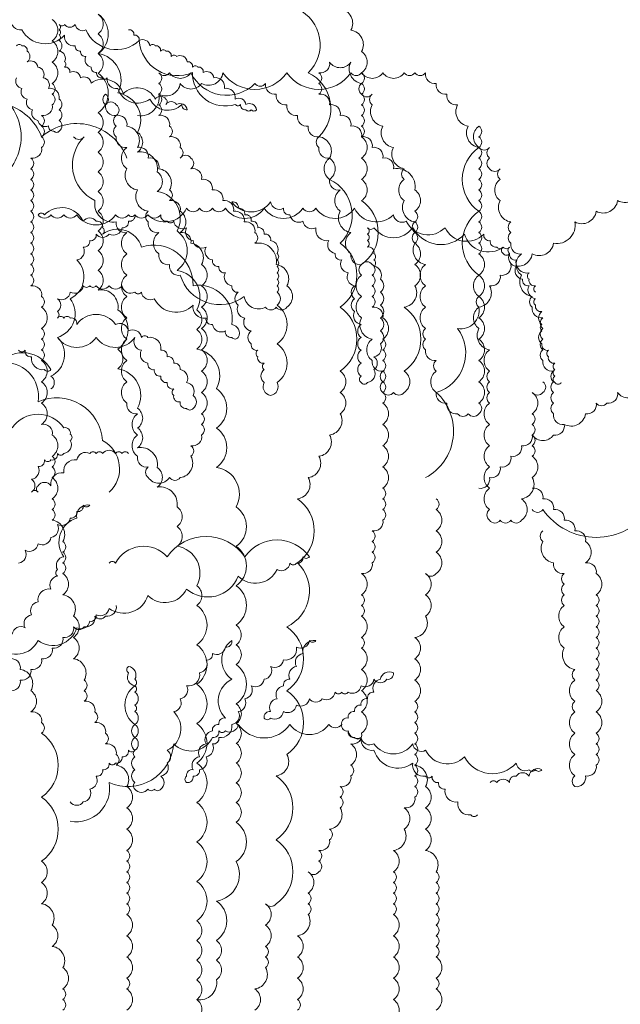
# Model space of a CAD drawing. Units: inches. Extents: x 513 to 3057, y -551 to 913.
# Drawn here: x 645 to 685, y 368 to 434 of the extents above; entities that cross this region are included whole.
import ezdxf

# ---------------------------------------------------------------- set-up
doc = ezdxf.new("R2010")
doc.units = ezdxf.units.IN
doc.header["$MEASUREMENT"] = 0
doc.layers.add('LANDSCAPE', color=104, linetype='Continuous', lineweight=5)
doc.layers.add('LOGO', color=158, linetype='Continuous', lineweight=9)

msp = doc.modelspace()

# ---------------------------------------------------------------- linework, layer by layer
at = {"layer": 'LANDSCAPE'}
for points in [[(652.358, 424.263, 0.520567), (652.358, 424.263, 0.520567), (646.654, 425.688, 0.520567), (640.949, 427.112, 0.520567), (639.523, 428.537, 0.520567), (638.097, 429.962, 0.520567), (637.384, 429.962, 0.520567), (636.671, 430.674, 0.520567), (635.245, 431.386, 0.520567), (634.531, 432.811, 0.520567), (633.105, 433.523, 0.520567)], [(644.621, 433.55, 0.520567), (645.334, 432.837, 0.520567), (648.186, 432.481, 0.520567), (648.899, 431.769, 0.520567), (649.256, 431.413, 0.520567), (649.613, 431.057, 0.520567), (649.969, 430.344, 0.520567), (650.326, 429.988, 0.520567), (650.682, 429.632, 0.520567), (651.039, 429.632, 0.520567), (651.752, 428.919, 0.520567), (653.891, 428.207, 0.520567), (656.03, 427.851, 0.520567), (656.387, 427.495, 0.520567), (655.674, 427.851, 0.520567), (654.961, 427.851, 0.520567), (654.961, 428.207, 0.520567), (654.247, 428.207, 0.520567), (652.108, 428.563, 0.520567), (649.969, 429.276, 0.520567), (649.256, 429.632, 0.520567), (648.543, 429.988, 0.520567), (648.186, 430.344, 0.520567), (648.186, 430.7, 0.520567), (647.83, 431.413, 0.520567), (647.83, 432.125, 0.520567), (647.83, 432.481, 0.520567), (647.83, 432.837, 0.520567), (647.83, 433.194, 0.520567), (648.186, 433.194, 0.520567), (648.899, 433.194, 0.520567), (649.613, 432.837, 0.520567), (653.178, 432.125, 0.520567), (656.743, 429.988, 0.520567), (659.596, 427.851, 0.520567), (659.952, 427.851, 0.520567), (660.309, 427.495, 0.520567), (660.665, 427.495, 0.520567), (661.022, 427.495, 0.520567), (660.309, 427.851, 0.520567), (659.596, 428.207, 0.520567), (658.882, 428.919, 0.520567), (658.169, 429.632, 0.520567), (657.456, 429.988, 0.520567), (657.1, 430.344, 0.520567), (656.743, 430.344, 0.520567), (656.387, 430.7, 0.520567), (655.674, 431.057, 0.520567), (655.317, 431.057, 0.520567), (654.961, 431.413, 0.520567), (654.604, 431.413, 0.520567), (654.247, 431.769, 0.520567), (653.891, 431.769, 0.520567), (653.178, 432.125, 0.520567), (652.821, 432.481, 0.520567), (652.465, 432.837, 0.520567)], [(644.978, 429.632, 0.520567), (645.334, 428.919, 0.520567), (645.691, 428.207, 0.520567), (646.047, 427.495, 0.520567), (646.404, 426.782, 0.520567), (647.117, 426.426, 0.520567), (647.473, 426.07, 0.520567), (647.83, 426.07, 0.520567), (647.83, 426.782, 0.520567), (647.83, 427.495, 0.520567), (647.83, 428.207, 0.520567), (647.117, 428.919, 0.520567), (646.76, 429.632, 0.520567), (646.404, 430.344, 0.520567), (645.691, 430.7, 0.520567), (645.691, 431.413, 0.520567), (645.334, 431.769, 0.520567), (644.978, 431.769, 0.520567)], [(648.793, 425.688, 0.520567), (648.793, 425.688, 0.520567), (649.506, 425.688, 0.520567), (650.219, 421.413, 0.520567), (651.645, 419.989, 0.520567), (652.358, 419.276, 0.520567), (652.358, 417.852, 0.520567), (652.358, 416.427, 0.520567), (652.358, 415.002, 0.520567), (652.358, 413.578, 0.520567), (652.358, 412.153, 0.520567), (652.358, 410.728, 0.520567), (652.358, 409.304, 0.520567), (652.358, 407.879, 0.520567), (653.071, 407.167, 0.520567), (653.071, 405.742, 0.520567), (653.071, 404.317, 0.520567), (653.784, 403.605, 0.520567), (653.784, 402.892, 0.520567), (655.211, 402.892, 0.520567), (655.924, 402.892, 0.520567), (656.637, 404.317, 0.520567), (656.637, 405.029, 0.520567), (657.35, 405.742, 0.520567), (657.35, 406.454, 0.520567), (657.35, 407.167, 0.520567), (657.35, 408.591, 0.520567), (657.35, 410.016, 0.520567), (657.35, 411.441, 0.520567), (657.35, 412.865, 0.520567), (657.35, 414.29, 0.520567), (657.35, 415.715, 0.520567), (657.35, 417.139, 0.520567), (656.637, 418.564, 0.520567), (655.924, 419.276, 0.520567), (655.924, 420.701, 0.520567), (655.211, 421.413, 0.520567), (655.211, 422.126, 0.520567), (654.497, 423.551, 0.520567), (653.784, 424.263, 0.520567), (653.071, 424.975, 0.520567), (652.358, 426.4, 0.520567), (651.645, 427.112, 0.520567), (651.645, 427.825, 0.520567), (650.932, 427.825, 0.520567), (650.932, 428.537, 0.520567), (650.932, 427.825, 0.520567), (651.645, 427.112, 0.520567), (651.645, 426.4, 0.520567), (651.645, 425.688, 0.520567), (652.358, 424.975, 0.520567), (652.358, 423.551, 0.520567), (653.071, 422.126, 0.520567), (653.784, 420.701, 0.520567), (653.784, 419.989, 0.520567), (654.497, 419.276, 0.520567), (654.497, 417.852, 0.520567), (655.211, 417.139, 0.520567), (655.924, 416.427, 0.520567), (660.202, 415.002, 0.520567), (661.628, 414.29, 0.520567), (662.341, 414.29, 0.520567), (663.054, 414.29, 0.520567), (663.054, 415.715, 0.520567), (662.341, 417.139, 0.520567), (660.915, 418.564, 0.520567), (660.915, 419.276, 0.520567), (660.202, 419.989, 0.520567), (659.489, 420.701, 0.520567), (658.776, 421.413, 0.520567), (658.063, 422.126, 0.520567), (657.35, 422.838, 0.520567), (656.637, 423.551, 0.520567), (656.637, 424.263, 0.520567), (655.924, 424.263, 0.520567), (655.924, 424.975, 0.520567), (655.211, 425.688, 0.520567), (655.211, 426.4, 0.520567), (654.497, 427.112, 0.520567), (654.497, 427.825, 0.520567), (654.497, 428.537, 0.520567), (654.497, 429.249, 0.520567), (654.497, 429.962, 0.520567), (655.211, 429.962, 0.520567), (656.637, 429.962, 0.520567), (660.915, 429.249, 0.520567), (661.628, 429.249, 0.520567), (662.341, 428.537, 0.520567), (663.054, 427.825, 0.520567), (663.767, 427.112, 0.520567), (664.481, 426.4, 0.520567), (665.194, 425.688, 0.520567), (665.194, 424.975, 0.520567), (665.907, 424.263, 0.520567), (665.907, 422.838, 0.520567), (666.62, 422.126, 0.520567), (666.62, 420.701, 0.520567), (667.333, 419.276, 0.520567), (667.333, 417.852, 0.520567), (668.046, 417.139, 0.520567), (668.046, 416.427, 0.520567), (668.046, 415.002, 0.520567), (668.046, 413.578, 0.520567), (668.759, 412.153, 0.520567), (668.759, 410.728, 0.520567), (669.472, 410.016, 0.520567), (669.472, 409.304, 0.520567), (669.472, 408.591, 0.520567), (670.185, 408.591, 0.520567), (670.898, 408.591, 0.520567), (670.898, 410.016, 0.520567), (670.898, 414.29, 0.520567), (671.611, 415.715, 0.520567), (671.611, 417.139, 0.520567), (671.611, 418.564, 0.520567), (671.611, 419.276, 0.520567), (671.611, 419.989, 0.520567), (671.611, 420.701, 0.520567), (671.611, 422.126, 0.520567), (670.185, 423.551, 0.520567), (669.472, 424.263, 0.520567), (668.759, 424.975, 0.520567), (668.046, 425.688, 0.520567), (667.333, 426.4, 0.520567), (666.62, 427.112, 0.520567), (665.907, 427.825, 0.520567), (665.194, 428.537, 0.520567), (665.194, 429.249, 0.520567), (665.194, 429.962, 0.520567), (665.907, 430.674, 0.520567), (667.333, 430.674, 0.520567), (668.046, 429.249, 0.520567), (668.046, 428.537, 0.520567), (668.759, 428.537, 0.520567), (668.759, 427.825, 0.520567), (669.472, 426.4, 0.520567), (670.185, 424.975, 0.520567), (670.898, 423.551, 0.520567), (670.898, 422.838, 0.520567), (670.898, 421.413, 0.520567), (671.611, 419.989, 0.520567), (671.611, 419.276, 0.520567), (671.611, 418.564, 0.520567), (672.324, 417.139, 0.520567), (672.324, 415.715, 0.520567), (672.324, 414.29, 0.520567), (672.324, 412.865, 0.520567), (672.324, 412.153, 0.520567), (672.324, 411.441, 0.520567), (673.037, 410.728, 0.520567), (673.037, 410.016, 0.520567), (673.037, 408.591, 0.520567), (673.75, 407.879, 0.520567), (674.464, 407.167, 0.520567), (675.177, 407.167, 0.520567), (675.89, 407.167, 0.520567), (675.89, 407.879, 0.520567), (675.89, 409.304, 0.520567), (675.89, 410.728, 0.520567), (675.89, 412.153, 0.520567), (675.89, 413.578, 0.520567), (675.89, 415.002, 0.520567), (675.89, 416.427, 0.520567), (675.89, 417.852, 0.520567), (675.89, 418.564, 0.520567), (675.89, 419.276, 0.520567), (675.89, 419.989, 0.520567), (675.89, 420.701, 0.520567), (675.89, 421.413, 0.520567), (675.89, 422.126, 0.520567), (675.89, 422.838, 0.520567), (675.89, 423.551, 0.520567), (675.89, 424.263, 0.520567), (675.89, 424.975, 0.520567), (675.89, 425.688, 0.520567), (675.89, 426.4, 0.520567), (675.89, 424.975, 0.520567), (675.89, 420.701, 0.520567), (675.89, 416.427, 0.520567), (675.89, 415.002, 0.520567), (675.89, 414.29, 0.520567), (675.89, 412.865, 0.520567), (676.603, 411.441, 0.520567), (676.603, 410.016, 0.520567), (676.603, 409.304, 0.520567), (676.603, 408.591, 0.520567), (676.603, 407.879, 0.520567), (676.603, 406.454, 0.520567), (676.603, 405.029, 0.520567), (676.603, 403.605, 0.520567), (676.603, 402.18, 0.520567), (676.603, 400.755, 0.520567), (676.603, 400.043, 0.520567), (677.316, 400.043, 0.520567), (678.029, 400.043, 0.520567), (678.742, 400.043, 0.520567), (678.742, 401.468, 0.520567), (679.455, 402.892, 0.520567), (679.455, 404.317, 0.520567), (679.455, 405.029, 0.520567), (679.455, 405.742, 0.520567), (679.455, 406.454, 0.520567), (679.455, 407.167, 0.520567), (679.455, 408.591, 0.520567), (680.168, 408.591, 0.520567), (680.168, 409.304, 0.520567)], [(653.071, 427.112, 0.520567), (653.071, 427.112, 0.520567), (654.497, 428.537, 0.520567), (655.924, 429.249, 0.520567), (657.35, 429.249, 0.520567), (658.776, 429.962, 0.520567), (663.054, 429.962, 0.520567), (667.333, 429.962, 0.520567), (668.046, 429.962, 0.520567), (669.472, 429.962, 0.520567), (670.898, 429.962, 0.520567), (671.611, 429.962, 0.520567), (672.324, 429.962, 0.520567), (673.037, 429.249, 0.520567), (673.75, 428.537, 0.520567), (674.464, 427.825, 0.520567), (675.177, 426.4, 0.520567), (675.89, 424.975, 0.520567), (676.603, 424.975, 0.520567), (676.603, 424.263, 0.520567), (676.603, 423.551, 0.520567), (677.316, 423.551, 0.520567), (677.316, 422.838, 0.520567), (677.316, 421.413, 0.520567), (678.029, 419.989, 0.520567), (678.029, 419.276, 0.520567), (678.029, 418.564, 0.520567), (678.742, 417.852, 0.520567), (678.742, 416.427, 0.520567), (679.455, 415.002, 0.520567), (679.455, 414.29, 0.520567), (680.168, 413.578, 0.520567), (680.168, 412.865, 0.520567), (680.168, 412.153, 0.520567), (680.168, 411.441, 0.520567), (680.168, 410.728, 0.520567), (680.881, 410.016, 0.520567), (680.881, 409.304, 0.520567), (680.881, 408.591, 0.520567), (680.881, 407.879, 0.520567), (680.881, 407.167, 0.520567), (681.594, 406.454, 0.520567)], [(672.324, 402.892, 0.520567), (672.324, 402.892, 0.520567), (673.037, 408.591, 0.520567), (674.464, 412.865, 0.520567), (675.89, 414.29, 0.520567), (676.603, 415.715, 0.520567), (677.316, 416.427, 0.520567), (678.029, 417.139, 0.520567), (679.455, 417.852, 0.520567), (680.881, 418.564, 0.520567), (682.307, 419.989, 0.520567), (683.733, 420.701, 0.520567), (685.16, 421.413, 0.520567), (686.586, 422.126, 0.520567)], [(647.71, 412.271, 0.520567), (647.71, 412.271, 0.520567), (650.301, 412.271, 0.520567), (652.892, 412.271, 0.520567), (653.324, 411.408, 0.520567), (653.756, 410.545, 0.520567), (654.188, 410.113, 0.520567), (654.62, 409.682, 0.520567), (655.052, 409.251, 0.520567), (655.484, 408.819, 0.520567), (655.484, 408.388, 0.520567), (655.915, 407.956, 0.520567), (656.347, 407.525, 0.520567), (656.779, 407.525, 0.520567), (656.779, 408.388, 0.520567), (656.347, 409.251, 0.520567), (655.915, 410.113, 0.520567), (655.484, 410.545, 0.520567), (655.052, 410.976, 0.520567), (654.62, 411.408, 0.520567), (653.756, 412.271, 0.520567), (653.324, 412.271, 0.520567), (652.46, 412.702, 0.520567), (651.597, 413.134, 0.520567), (649.005, 413.134, 0.520567), (648.573, 413.565, 0.520567), (648.141, 413.565, 0.520567), (647.71, 413.565, 0.520567), (647.71, 413.996, 0.520567), (647.71, 414.859, 0.520567), (648.573, 415.291, 0.520567), (649.437, 415.722, 0.520567), (649.869, 415.722, 0.520567), (650.301, 415.722, 0.520567), (651.165, 415.722, 0.520567), (652.028, 415.722, 0.520567), (652.892, 415.291, 0.520567), (653.324, 415.291, 0.520567), (654.188, 414.859, 0.520567), (656.779, 414.428, 0.520567), (657.643, 413.565, 0.520567), (658.075, 413.134, 0.520567), (658.939, 412.702, 0.520567), (659.371, 412.271, 0.520567), (659.802, 412.271, 0.520567), (659.371, 413.134, 0.520567), (656.779, 415.722, 0.520567), (653.324, 418.311, 0.520567), (650.733, 419.174, 0.520567), (650.733, 419.605, 0.520567), (650.301, 420.037, 0.520567), (649.437, 420.037, 0.520567), (646.846, 420.468, 0.520567), (646.414, 420.468, 0.520567), (647.278, 420.468, 0.520567), (648.141, 420.468, 0.520567), (649.005, 420.468, 0.520567), (651.597, 420.468, 0.520567), (652.46, 420.468, 0.520567), (652.892, 420.468, 0.520567), (653.756, 420.468, 0.520567), (654.62, 420.468, 0.520567), (655.052, 420.037, 0.520567), (655.484, 420.037, 0.520567), (656.347, 419.605, 0.520567), (656.779, 418.742, 0.520567), (657.643, 418.311, 0.520567), (658.075, 417.448, 0.520567), (658.507, 417.017, 0.520567), (658.939, 416.585, 0.520567), (659.371, 415.722, 0.520567), (659.802, 415.291, 0.520567), (659.802, 414.428, 0.520567), (660.234, 413.565, 0.520567), (660.666, 412.702, 0.520567), (660.666, 411.839, 0.520567), (661.098, 411.408, 0.520567), (661.098, 410.976, 0.520567), (661.53, 410.545, 0.520567), (661.53, 410.113, 0.520567), (661.53, 409.251, 0.520567), (661.962, 408.388, 0.520567), (662.394, 409.251, 0.520567), (662.394, 411.839, 0.520567), (662.394, 414.428, 0.520567), (662.394, 415.291, 0.520567), (662.394, 415.722, 0.520567), (662.394, 416.154, 0.520567), (662.394, 416.585, 0.520567), (662.394, 417.017, 0.520567), (662.394, 417.448, 0.520567), (662.394, 417.88, 0.520567), (661.962, 418.742, 0.520567), (661.53, 419.174, 0.520567), (661.098, 419.605, 0.520567), (660.666, 420.037, 0.520567), (660.234, 420.468, 0.520567), (659.802, 420.9, 0.520567), (659.371, 421.331, 0.520567), (661.962, 421.331, 0.520567), (662.826, 420.9, 0.520567), (663.258, 420.468, 0.520567), (664.121, 420.037, 0.520567), (664.985, 419.605, 0.520567), (665.849, 418.742, 0.520567), (666.281, 417.88, 0.520567), (666.713, 417.448, 0.520567), (667.145, 416.585, 0.520567), (667.576, 415.722, 0.520567), (667.576, 414.859, 0.520567), (667.576, 413.996, 0.520567), (668.008, 413.134, 0.520567), (668.008, 412.271, 0.520567), (668.008, 411.408, 0.520567), (668.008, 410.545, 0.520567), (668.008, 409.682, 0.520567), (668.008, 409.251, 0.520567), (668.44, 409.251, 0.520567), (668.872, 410.113, 0.520567), (668.872, 410.976, 0.520567), (669.304, 411.839, 0.520567), (669.304, 412.702, 0.520567), (669.304, 413.565, 0.520567), (669.304, 414.428, 0.520567), (669.304, 415.291, 0.520567), (669.304, 416.154, 0.520567), (668.872, 417.017, 0.520567), (668.872, 417.448, 0.520567), (668.872, 417.88, 0.520567), (668.44, 418.311, 0.520567), (668.44, 418.742, 0.520567), (668.44, 419.174, 0.520567), (668.44, 419.605, 0.520567), (668.872, 419.605, 0.520567), (671.463, 419.605, 0.520567), (674.919, 419.174, 0.520567), (677.51, 418.311, 0.520567), (677.942, 418.311, 0.520567), (677.942, 417.88, 0.520567), (678.374, 417.448, 0.520567), (679.237, 416.585, 0.520567), (679.237, 416.154, 0.520567), (679.669, 415.722, 0.520567), (679.669, 415.291, 0.520567)], [(647.278, 408.819, 0.520567), (647.278, 408.819, 0.520567), (647.278, 409.682, 0.520567), (647.71, 412.271, 0.520567), (648.573, 414.859, 0.520567), (649.005, 417.448, 0.520567), (649.437, 418.311, 0.520567), (649.869, 418.742, 0.520567), (650.301, 419.174, 0.520567), (651.165, 419.174, 0.520567), (652.028, 419.605, 0.520567), (652.46, 420.037, 0.520567), (652.892, 420.468, 0.520567), (653.756, 420.468, 0.520567), (656.347, 420.9, 0.520567), (657.211, 420.9, 0.520567), (658.075, 420.9, 0.520567), (658.939, 420.9, 0.520567), (661.53, 420.9, 0.520567), (664.121, 420.9, 0.520567), (664.985, 420.9, 0.520567), (667.576, 420.9, 0.520567), (670.168, 420.468, 0.520567), (671.032, 420.037, 0.520567), (673.623, 419.605, 0.520567), (676.214, 419.174, 0.520567), (676.646, 418.742, 0.520567), (677.078, 418.311, 0.520567), (677.51, 418.311, 0.520567), (677.51, 417.88, 0.520567), (677.942, 417.88, 0.520567), (678.374, 417.017, 0.520567), (678.806, 416.154, 0.520567), (679.237, 415.722, 0.520567), (679.669, 414.859, 0.520567), (679.669, 414.428, 0.520567), (680.101, 413.996, 0.520567), (680.101, 413.134, 0.520567), (680.101, 412.702, 0.520567), (680.101, 411.839, 0.520567), (680.533, 411.408, 0.520567), (680.533, 410.976, 0.520567), (680.965, 410.545, 0.520567), (680.965, 410.113, 0.520567), (680.965, 409.682, 0.520567), (680.965, 409.251, 0.520567), (681.397, 409.251, 0.520567)], [(645.118, 411.408, 0.520567), (645.55, 411.408, 0.520567), (645.982, 410.976, 0.520567), (646.846, 410.113, 0.520567), (647.278, 410.113, 0.520567), (643.823, 410.545, 0.520567)], [(651.165, 401.916, 0.520567), (651.165, 401.916, 0.520567), (650.733, 405.367, 0.520567), (646.414, 407.956, 0.520567), (643.823, 410.545, 0.520567)], [(675.89, 402.18, 0.520567), (675.89, 402.18, 0.520567), (676.603, 402.892, 0.520567), (677.316, 403.605, 0.520567), (678.029, 404.317, 0.520567), (678.742, 405.029, 0.520567), (679.455, 405.742, 0.520567), (680.881, 405.742, 0.520567), (681.594, 406.454, 0.520567), (683.02, 407.167, 0.520567), (683.733, 407.879, 0.520567), (684.446, 407.879, 0.520567), (685.16, 408.591, 0.520567), (686.586, 408.591, 0.520567)], [(652.46, 404.505, 0.520567), (652.46, 404.505, 0.520567), (652.028, 404.505, 0.520567), (651.597, 404.505, 0.520567), (650.733, 404.505, 0.520567), (650.301, 404.505, 0.520567), (649.869, 404.505, 0.520567), (649.005, 404.073, 0.520567), (648.141, 403.21, 0.520567), (647.278, 402.347, 0.520567), (646.414, 402.347, 0.520567), (646.414, 401.916, 0.520567), (645.982, 401.916, 0.520567), (645.982, 402.779, 0.520567), (646.414, 403.642, 0.520567), (646.846, 404.073, 0.520567), (647.278, 404.073, 0.520567), (647.71, 404.505, 0.520567), (648.141, 404.505, 0.520567), (648.573, 405.367, 0.520567), (648.573, 405.799, 0.520567), (648.141, 406.23, 0.520567), (644.686, 406.23, 0.520567)], [(680.168, 399.331, 0.520567), (680.168, 399.331, 0.520567), (680.168, 398.618, 0.520567), (680.881, 397.194, 0.520567), (681.594, 396.481, 0.520567), (681.594, 395.769, 0.520567), (681.594, 395.057, 0.520567), (681.594, 394.344, 0.520567), (681.594, 392.919, 0.520567), (681.594, 391.495, 0.520567), (682.307, 390.07, 0.520567), (682.307, 389.358, 0.520567), (682.307, 387.933, 0.520567), (682.307, 387.221, 0.520567), (682.307, 385.796, 0.520567), (682.307, 384.371, 0.520567), (682.307, 382.947, 0.520567), (682.307, 382.234, 0.520567), (683.02, 382.947, 0.520567), (683.733, 383.659, 0.520567), (683.733, 384.371, 0.520567), (683.733, 385.084, 0.520567), (683.733, 385.796, 0.520567), (683.733, 387.221, 0.520567), (683.733, 388.645, 0.520567), (683.733, 389.358, 0.520567), (683.733, 390.07, 0.520567), (683.733, 390.782, 0.520567), (683.733, 391.495, 0.520567), (683.733, 392.207, 0.520567), (683.733, 392.919, 0.520567), (683.733, 393.632, 0.520567), (683.733, 394.344, 0.520567), (683.733, 395.057, 0.520567), (683.733, 396.481, 0.520567), (683.02, 397.194, 0.520567), (683.02, 398.618, 0.520567), (682.307, 399.331, 0.520567), (681.594, 400.043, 0.520567), (680.881, 400.755, 0.520567), (680.168, 401.468, 0.520567), (679.455, 402.18, 0.520567)], [(645.118, 397.17, 0.520567), (645.55, 398.033, 0.520567), (646.414, 398.464, 0.520567), (647.278, 398.896, 0.520567), (647.71, 399.759, 0.520567), (648.573, 400.19, 0.520567), (649.005, 400.621, 0.520567), (649.437, 401.053, 0.520567), (649.869, 401.053, 0.520567), (649.005, 400.19, 0.520567), (648.141, 397.601, 0.520567), (647.71, 396.738, 0.520567), (647.71, 396.307, 0.520567), (647.278, 395.444, 0.520567), (646.414, 394.581, 0.520567), (645.982, 393.718, 0.520567), (645.55, 392.855, 0.520567), (644.686, 392.424, 0.520567)], [(679.455, 400.755, 0.520567), (679.455, 400.755, 0.520567), (680.168, 400.755, 0.520567), (687.299, 400.755, 0.520567)], [(643.823, 391.561, 0.520567), (646.414, 391.992, 0.520567), (649.005, 392.855, 0.520567), (649.869, 393.287, 0.520567), (650.301, 393.718, 0.520567), (651.165, 394.15, 0.520567), (653.756, 395.013, 0.520567), (656.347, 395.444, 0.520567), (659.802, 396.307, 0.520567), (662.394, 396.738, 0.520567), (663.258, 397.17, 0.520567), (663.689, 397.17, 0.520567), (664.121, 397.601, 0.520567), (664.553, 397.601, 0.520567), (660.234, 397.601, 0.520567), (655.052, 397.601, 0.520567), (651.597, 397.17, 0.520567), (651.165, 397.17, 0.520567)], [(638.81, 374.398, 0.520567), (638.81, 374.398, 0.520567), (639.523, 378.672, 0.520567), (640.949, 382.947, 0.520567), (641.662, 384.371, 0.520567), (642.375, 385.796, 0.520567), (643.088, 386.508, 0.520567), (643.801, 387.221, 0.520567), (643.801, 387.933, 0.520567), (644.514, 388.645, 0.520567), (645.227, 389.358, 0.520567), (645.941, 390.07, 0.520567), (646.654, 390.782, 0.520567), (647.367, 391.495, 0.520567), (648.08, 392.207, 0.520567), (648.793, 392.919, 0.520567), (649.506, 392.919, 0.520567), (650.219, 393.632, 0.520567), (650.932, 393.632, 0.520567), (651.645, 394.344, 0.520567)], [(648.573, 381.206, 0.520567), (648.573, 381.206, 0.520567), (649.437, 381.206, 0.520567), (649.869, 382.069, 0.520567), (650.301, 382.932, 0.520567), (650.733, 383.363, 0.520567), (651.165, 383.795, 0.520567), (651.597, 383.795, 0.520567), (652.028, 384.226, 0.520567), (652.46, 384.658, 0.520567), (652.892, 384.658, 0.520567), (652.892, 385.521, 0.520567), (652.892, 386.384, 0.520567), (652.892, 387.247, 0.520567), (652.892, 387.678, 0.520567), (652.892, 388.541, 0.520567), (652.892, 388.972, 0.520567), (652.892, 389.404, 0.520567), (652.46, 390.267, 0.520567), (652.46, 389.835, 0.520567), (652.892, 388.972, 0.520567), (652.892, 386.384, 0.520567), (652.892, 385.521, 0.520567), (652.892, 384.658, 0.520567), (652.892, 384.226, 0.520567), (652.892, 383.363, 0.520567), (652.892, 382.501, 0.520567), (652.892, 382.069, 0.520567), (653.756, 382.069, 0.520567), (654.188, 382.069, 0.520567), (654.62, 382.069, 0.520567), (654.62, 382.932, 0.520567), (655.052, 383.795, 0.520567), (655.052, 384.658, 0.520567), (655.484, 387.247, 0.520567), (655.915, 388.109, 0.520567), (656.347, 388.972, 0.520567), (657.211, 389.835, 0.520567), (657.643, 390.698, 0.520567), (658.075, 391.13, 0.520567), (658.939, 391.561, 0.520567), (659.371, 391.992, 0.520567), (659.371, 389.404, 0.520567), (658.939, 386.815, 0.520567), (658.507, 386.384, 0.520567), (658.075, 385.952, 0.520567), (657.643, 385.089, 0.520567), (657.211, 384.226, 0.520567), (656.779, 383.363, 0.520567), (656.347, 382.932, 0.520567), (656.347, 382.501, 0.520567), (656.779, 382.932, 0.520567), (657.211, 383.363, 0.520567), (657.643, 384.226, 0.520567), (658.075, 385.089, 0.520567), (658.507, 385.521, 0.520567), (659.371, 386.384, 0.520567), (659.802, 387.247, 0.520567), (660.234, 388.109, 0.520567), (660.666, 388.972, 0.520567), (661.53, 389.404, 0.520567), (661.962, 390.267, 0.520567), (662.826, 390.698, 0.520567), (663.689, 391.561, 0.520567), (664.553, 391.992, 0.520567), (664.985, 391.992, 0.520567), (664.121, 391.13, 0.520567), (663.689, 390.267, 0.520567), (663.258, 389.404, 0.520567), (662.826, 388.972, 0.520567), (662.394, 388.109, 0.520567), (661.962, 387.247, 0.520567), (661.53, 386.815, 0.520567), (661.962, 386.815, 0.520567), (662.826, 387.247, 0.520567), (663.689, 387.678, 0.520567), (664.553, 388.109, 0.520567), (665.417, 388.109, 0.520567), (666.281, 388.541, 0.520567), (666.713, 388.541, 0.520567), (667.145, 388.541, 0.520567), (668.008, 388.972, 0.520567), (668.872, 389.404, 0.520567), (669.736, 389.404, 0.520567), (670.168, 389.835, 0.520567), (669.304, 389.404, 0.520567), (668.872, 388.541, 0.520567), (668.44, 388.109, 0.520567), (668.008, 387.678, 0.520567), (667.576, 387.247, 0.520567), (667.145, 386.815, 0.520567), (666.713, 386.384, 0.520567), (667.145, 385.952, 0.520567), (667.576, 385.521, 0.520567), (668.008, 385.521, 0.520567), (668.872, 385.089, 0.520567), (671.463, 385.089, 0.520567), (672.327, 384.658, 0.520567), (674.919, 384.226, 0.520567), (678.374, 383.795, 0.520567), (679.237, 383.363, 0.520567), (679.669, 383.363, 0.520567), (680.101, 383.363, 0.520567), (679.237, 382.932, 0.520567), (678.374, 382.932, 0.520567), (677.942, 382.501, 0.520567), (677.078, 382.501, 0.520567), (676.646, 382.501, 0.520567)], [(648.573, 379.912, 0.520567), (648.573, 379.912, 0.520567), (651.165, 382.501, 0.520567), (655.484, 385.089, 0.520567), (658.075, 385.521, 0.520567), (658.507, 385.952, 0.520567), (658.939, 385.952, 0.520567), (659.802, 386.384, 0.520567), (663.258, 386.384, 0.520567), (665.849, 386.384, 0.520567), (666.713, 386.384, 0.520567), (667.145, 385.952, 0.520567), (668.008, 385.521, 0.520567), (668.872, 384.658, 0.520567), (671.463, 383.795, 0.520567), (672.327, 382.932, 0.520567), (672.759, 382.932, 0.520567), (673.191, 382.501, 0.520567), (673.623, 382.069, 0.520567), (674.487, 381.206, 0.520567), (675.35, 380.343, 0.520567), (675.782, 380.343, 0.520567)]]:
    msp.add_lwpolyline(points, format="xyb", dxfattribs=at)
at = {"layer": 'LOGO'}
for points in [[(660.915, 367.275, 0.520567), (660.915, 368.7, 0.520567), (661.628, 370.124, 0.520567), (661.628, 370.837, 0.520567), (661.628, 371.549, 0.520567), (661.628, 372.974, 0.520567), (661.628, 374.398, 0.520567), (662.341, 374.398, 0.520567), (662.341, 378.672, 0.520567), (662.341, 382.947, 0.520567), (663.054, 384.371, 0.520567), (663.054, 388.645, 0.520567), (663.054, 392.919, 0.520567), (663.767, 397.194, 0.520567), (663.767, 401.468, 0.520567), (664.481, 402.892, 0.520567), (665.194, 404.317, 0.520567), (665.907, 405.742, 0.520567), (666.62, 407.167, 0.520567), (666.62, 408.591, 0.520567), (666.62, 410.016, 0.520567), (666.62, 414.29, 0.520567), (666.62, 418.564, 0.520567), (665.907, 422.838, 0.520567), (665.907, 424.263, 0.520567), (665.194, 425.688, 0.520567), (664.481, 429.962, 0.520567), (663.767, 434.236, 0.520567)], [(663.767, 367.275, 0.520567), (663.767, 367.987, 0.520567), (663.767, 369.412, 0.520567), (663.767, 370.837, 0.520567), (663.767, 372.261, 0.520567), (664.481, 373.686, 0.520567), (664.481, 374.398, 0.520567), (664.481, 375.111, 0.520567), (664.481, 376.535, 0.520567), (665.194, 376.535, 0.520567), (665.194, 377.248, 0.520567), (665.194, 377.96, 0.520567), (665.907, 378.672, 0.520567), (665.907, 379.385, 0.520567), (666.62, 380.81, 0.520567), (666.62, 381.522, 0.520567), (666.62, 382.234, 0.520567), (667.333, 382.947, 0.520567), (667.333, 383.659, 0.520567), (667.333, 385.084, 0.520567), (668.046, 385.796, 0.520567), (668.046, 387.221, 0.520567), (668.046, 388.645, 0.520567), (668.046, 390.07, 0.520567), (668.046, 391.495, 0.520567), (668.046, 392.207, 0.520567), (668.046, 393.632, 0.520567), (668.046, 394.344, 0.520567), (668.046, 395.057, 0.520567), (668.046, 396.481, 0.520567), (668.759, 397.194, 0.520567), (668.759, 397.906, 0.520567), (668.759, 398.618, 0.520567), (668.759, 399.331, 0.520567), (669.472, 400.043, 0.520567), (669.472, 400.755, 0.520567), (669.472, 401.468, 0.520567), (669.472, 402.18, 0.520567), (669.472, 403.605, 0.520567), (669.472, 405.029, 0.520567), (669.472, 406.454, 0.520567), (669.472, 407.879, 0.520567), (669.472, 408.591, 0.520567), (669.472, 409.304, 0.520567), (669.472, 410.016, 0.520567), (669.472, 410.728, 0.520567), (669.472, 411.441, 0.520567), (669.472, 412.153, 0.520567), (669.472, 413.578, 0.520567), (668.759, 414.29, 0.520567), (668.759, 415.002, 0.520567), (668.759, 415.715, 0.520567), (668.759, 416.427, 0.520567), (668.759, 417.139, 0.520567), (668.046, 417.139, 0.520567), (668.046, 421.413, 0.520567), (668.046, 422.838, 0.520567), (668.046, 424.263, 0.520567), (668.046, 425.688, 0.520567), (668.046, 426.4, 0.520567), (668.046, 427.112, 0.520567), (668.046, 427.825, 0.520567), (668.046, 428.537, 0.520567), (668.046, 429.249, 0.520567), (668.046, 429.962, 0.520567), (668.046, 431.386, 0.520567), (667.333, 432.811, 0.520567), (666.62, 434.236, 0.520567)], [(652.358, 367.275, 0.520567), (652.358, 368.7, 0.520567), (652.358, 369.412, 0.520567), (652.358, 370.837, 0.520567), (652.358, 372.261, 0.520567), (652.358, 373.686, 0.520567), (652.358, 374.398, 0.520567), (652.358, 375.111, 0.520567), (652.358, 375.823, 0.520567), (652.358, 376.535, 0.520567), (652.358, 377.248, 0.520567), (652.358, 377.96, 0.520567), (652.358, 379.385, 0.520567), (652.358, 380.81, 0.520567), (652.358, 382.234, 0.520567), (651.645, 383.659, 0.520567), (651.645, 384.371, 0.520567), (650.932, 385.084, 0.520567), (650.932, 385.796, 0.520567), (650.219, 386.508, 0.520567), (650.219, 387.221, 0.520567), (649.506, 387.933, 0.520567), (649.506, 388.645, 0.520567), (649.506, 389.358, 0.520567), (648.793, 390.782, 0.520567), (648.793, 392.207, 0.520567), (648.793, 393.632, 0.520567), (648.08, 395.057, 0.520567), (648.08, 396.481, 0.520567), (648.08, 397.194, 0.520567), (648.08, 397.906, 0.520567), (648.08, 398.618, 0.520567), (647.367, 400.043, 0.520567), (647.367, 400.755, 0.520567), (647.367, 401.468, 0.520567), (647.367, 402.892, 0.520567), (647.367, 403.605, 0.520567), (647.367, 404.317, 0.520567), (647.367, 405.742, 0.520567), (646.654, 406.454, 0.520567), (646.654, 407.879, 0.520567), (646.654, 409.304, 0.520567), (646.654, 410.728, 0.520567), (646.654, 411.441, 0.520567), (646.654, 412.153, 0.520567), (646.654, 412.865, 0.520567), (646.654, 414.29, 0.520567), (646.654, 415.002, 0.520567), (645.941, 415.715, 0.520567), (645.941, 416.427, 0.520567), (645.941, 417.139, 0.520567), (645.941, 417.852, 0.520567), (645.941, 418.564, 0.520567), (645.941, 419.276, 0.520567), (645.941, 419.989, 0.520567), (645.941, 420.701, 0.520567), (645.941, 421.413, 0.520567), (645.941, 422.126, 0.520567), (645.941, 422.838, 0.520567), (645.941, 423.551, 0.520567), (645.941, 424.263, 0.520567), (646.654, 424.975, 0.520567), (646.654, 425.688, 0.520567), (646.654, 426.4, 0.520567), (646.654, 427.112, 0.520567), (647.367, 427.825, 0.520567), (647.367, 428.537, 0.520567), (647.367, 429.249, 0.520567), (647.367, 430.674, 0.520567), (647.367, 432.099, 0.520567), (647.367, 433.523, 0.520567)], [(657.024, 366.671, 0.520567), (657.024, 367.989, 0.520567), (658.343, 369.307, 0.520567), (658.343, 370.624, 0.520567), (658.343, 371.942, 0.520567), (658.343, 374.578, 0.520567), (659.662, 377.214, 0.520567), (659.662, 379.85, 0.520567), (659.662, 381.168, 0.520567), (659.662, 382.486, 0.520567), (659.662, 383.804, 0.520567), (659.662, 385.122, 0.520567), (659.662, 386.44, 0.520567), (659.662, 387.758, 0.520567), (659.662, 390.394, 0.520567), (659.662, 391.712, 0.520567), (659.662, 393.029, 0.520567), (659.662, 395.665, 0.520567), (659.662, 398.301, 0.520567), (659.662, 400.937, 0.520567), (658.343, 403.573, 0.520567), (658.343, 406.209, 0.520567), (658.343, 408.845, 0.520567), (657.024, 411.481, 0.520567), (657.024, 412.799, 0.520567), (657.024, 414.117, 0.520567), (655.705, 416.752, 0.520567), (655.705, 419.388, 0.520567), (654.385, 422.024, 0.520567), (654.385, 423.342, 0.520567), (653.066, 424.66, 0.520567), (653.066, 425.978, 0.520567), (651.747, 428.614, 0.520567), (650.427, 431.25, 0.520567), (650.427, 433.886, 0.520567)], [(657.024, 366.671, 0.520567), (657.024, 367.989, 0.520567), (657.024, 369.307, 0.520567), (657.024, 370.624, 0.520567), (657.024, 371.942, 0.520567), (657.024, 373.26, 0.520567), (657.024, 375.896, 0.520567), (657.024, 378.532, 0.520567), (657.024, 381.168, 0.520567), (657.024, 383.804, 0.520567), (657.024, 386.44, 0.520567), (657.024, 389.076, 0.520567), (657.024, 391.712, 0.520567), (657.024, 394.347, 0.520567), (657.024, 395.665, 0.520567), (655.705, 398.301, 0.520567), (655.705, 399.619, 0.520567), (655.705, 400.937, 0.520567), (654.385, 402.255, 0.520567), (654.385, 403.573, 0.520567), (653.066, 404.891, 0.520567), (653.066, 406.209, 0.520567), (653.066, 407.527, 0.520567), (651.747, 410.163, 0.520567), (651.747, 411.481, 0.520567), (651.747, 414.117, 0.520567), (650.427, 415.434, 0.520567), (650.427, 416.752, 0.520567), (650.427, 418.07, 0.520567), (650.427, 419.388, 0.520567), (650.427, 420.706, 0.520567), (650.427, 422.024, 0.520567), (650.427, 423.342, 0.520567), (650.427, 424.66, 0.520567), (650.427, 425.978, 0.520567), (650.427, 427.296, 0.520567), (650.427, 429.932, 0.520567), (650.427, 431.25, 0.520567), (650.427, 432.568, 0.520567), (650.427, 433.886, 0.520567)], [(643.801, 422.838, 0.520567), (643.801, 428.537, 0.520567)], [(673.037, 367.275, 0.520567), (673.037, 368.7, 0.520567), (673.037, 369.412, 0.520567), (673.037, 370.837, 0.520567), (673.037, 371.549, 0.520567), (673.037, 372.261, 0.520567), (673.037, 372.974, 0.520567), (673.037, 373.686, 0.520567), (673.037, 374.398, 0.520567), (673.037, 375.111, 0.520567), (673.037, 375.823, 0.520567), (673.037, 376.535, 0.520567), (672.324, 377.96, 0.520567), (672.324, 379.385, 0.520567), (672.324, 380.81, 0.520567), (672.324, 382.234, 0.520567), (671.611, 383.659, 0.520567), (671.611, 384.371, 0.520567), (671.611, 385.084, 0.520567), (671.611, 385.796, 0.520567), (671.611, 386.508, 0.520567), (671.611, 387.221, 0.520567), (671.611, 387.933, 0.520567), (671.611, 389.358, 0.520567), (671.611, 390.782, 0.520567), (671.611, 392.207, 0.520567), (672.324, 393.632, 0.520567), (672.324, 395.057, 0.520567), (672.324, 396.481, 0.520567), (673.037, 396.481, 0.520567), (673.037, 397.906, 0.520567), (673.037, 399.331, 0.520567), (673.037, 400.755, 0.520567), (673.037, 401.468)], [(648.08, 367.275, 0.520567), (648.08, 367.987, 0.520567), (648.08, 368.7, 0.520567), (648.08, 370.124, 0.520567), (647.367, 371.549, 0.520567), (647.367, 372.974, 0.520567), (646.654, 374.398, 0.520567), (646.654, 375.823, 0.520567), (646.654, 377.248, 0.520567), (646.654, 381.522, 0.520567), (646.654, 385.796, 0.520567), (646.654, 386.508, 0.520567), (645.941, 387.221, 0.520567), (645.941, 388.645, 0.520567), (645.227, 390.07, 0.520567), (644.514, 390.782, 0.520567)], [(670.185, 366.563, 0.520567), (670.185, 367.987, 0.520567), (670.185, 369.412, 0.520567), (670.185, 370.837, 0.520567), (670.185, 372.261, 0.520567), (670.185, 373.686, 0.520567), (670.185, 374.398, 0.520567), (670.185, 375.111, 0.520567), (670.185, 375.823, 0.520567), (670.185, 376.535, 0.520567), (670.185, 377.96, 0.520567), (670.898, 379.385, 0.520567), (670.898, 380.81, 0.520567), (671.611, 381.522, 0.520567), (671.611, 382.234, 0.520567), (671.611, 382.947, 0.520567), (671.611, 383.659, 0.520567), (671.611, 384.371)]]:
    msp.add_lwpolyline(points, format="xyb", dxfattribs=at)

doc.saveas('drawing.dxf')
